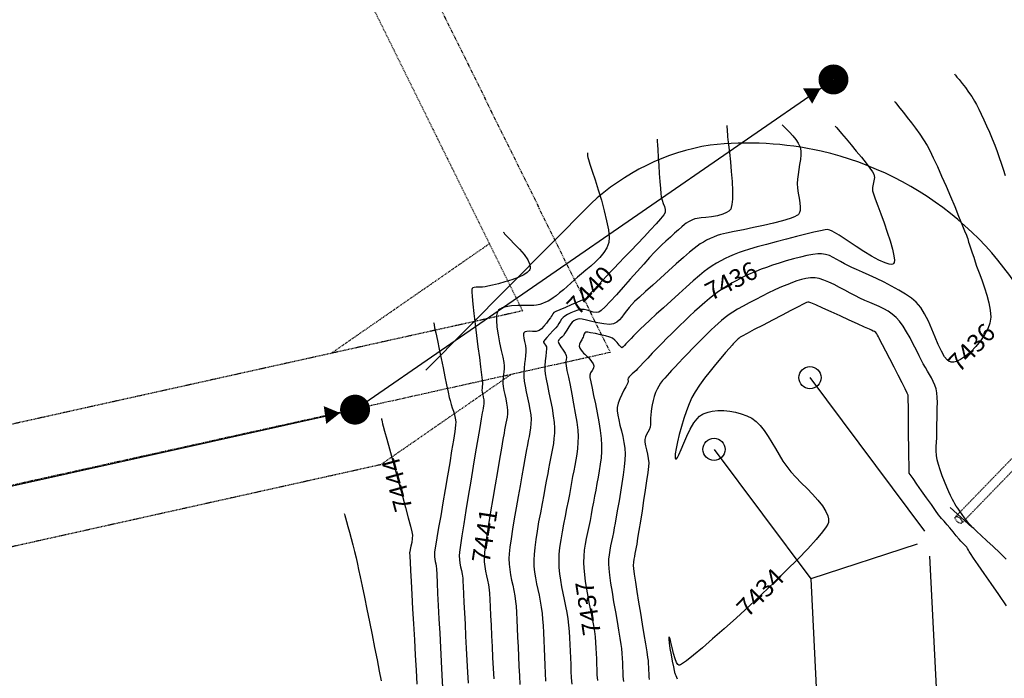
# Model space of a CAD drawing. Units: feet. Extents: x 16728 to 24887, y 4074 to 17615.
# Drawn here: x 21166 to 21331, y 8499 to 8609 of the extents above; entities that cross this region are included whole.
import ezdxf

# ---------------------------------------------------------------- set-up
doc = ezdxf.new("R2010")
doc.units = ezdxf.units.FT
doc.header["$MEASUREMENT"] = 0
doc.linetypes.add('HIDDEN2', pattern=[0.1875, 0.125, -0.0625])
doc.linetypes.add('PHANTOM2', pattern=[1.25, 0.625, -0.125, 0.125, -0.125, 0.125, -0.125])
for name, color, linetype in [('2D-CULVERT', 4, 'HIDDEN2'), ('2D-EOC', 3, 'CONTINUOUS'), ('E-SURF-CONT-MJR', 6, 'CONTINUOUS'), ('E-SURF-CONT-MNR', 3, 'CONTINUOUS'), ('PR-ESMT-ADDED', 2, 'HIDDEN2'), ('PR-SILT FENCE', 2, 'FENCE4A'), ('PR-SS8', 4, 'CONTINUOUS'), ('PR-UNDERDRAIN', 4, 'CONTINUOUS'), ('PROPERTY-ESMT LINES', 3, 'HIDDEN2'), ('PROPERTY-LINE-WHITE', 6, 'PHANTOM2')]:
    doc.layers.add(name, color=color, linetype=linetype)
doc.styles.get("Standard").update_dxf_attribs({"font": 'simplex.shx', "height": 50})
doc.linetypes.add('FENCE4A', pattern='A,0.05,-0.05,[133,ltypeshp.shx,S=0.05,R=0,X=-0.05,Y=0],-0.05,0.3', length=0.45)

msp = doc.modelspace()

# ---------------------------------------------------------------- linework, layer by layer
at = {"layer": '2D-CULVERT', "color": 2, "ltscale": 0.75}
for points in [[(21379.06, 8584.33), (21322.69, 8526.16)], [(21380.14, 8583.29), (21323.77, 8525.12)]]:
    msp.add_lwpolyline(points, dxfattribs=at)
at = {"layer": '2D-CULVERT', "color": 2}
msp.add_ellipse((21323.23, 8525.64), major_axis=(-0.539, 0.522), ratio=0.462857, dxfattribs=at)
at = {"layer": '2D-EOC', "color": 2}
msp.add_line((21321.83, 8527.74), (21325.46, 8524.45), dxfattribs=at)
at = {"layer": 'E-SURF-CONT-MJR'}
for points, elevation in [([(21322.56, 8600.11), (21322.61, 8600.04), (21322.74, 8599.88), (21322.96, 8599.6), (21323.31, 8599.16), (21323.81, 8598.53), (21324.36, 8597.84), (21324.91, 8597.09), (21325.44, 8596.34), (21325.91, 8595.58), (21326.23, 8594.99), (21326.61, 8594.25), (21327.02, 8593.4), (21327.46, 8592.45), (21327.91, 8591.43), (21328.37, 8590.37), (21328.82, 8589.28), (21329.26, 8588.2), (21329.67, 8587.15), (21330.03, 8586.16), (21330.35, 8585.23), (21330.66, 8584.21), (21330.98, 8583.13)], 7435), ([(21272.88, 8589.21), (21272.88, 8589.09), (21272.9, 8588.81), (21272.94, 8588.29), (21272.99, 8587.44), (21273.07, 8586.2), (21273.16, 8584.84), (21273.25, 8583.46), (21273.34, 8582.15), (21273.43, 8581.01), (21273.5, 8580.13), (21273.56, 8579.6), (21273.71, 8579.04), (21273.92, 8578.5), (21274.12, 8577.97), (21274.24, 8577.46), (21274.22, 8576.95), (21273.99, 8576.58), (21273.48, 8575.93), (21272.72, 8575.07), (21271.79, 8574.06), (21270.74, 8572.94), (21269.63, 8571.77), (21268.51, 8570.6), (21267.44, 8569.5), (21266.48, 8568.51), (21265.69, 8567.69), (21265.13, 8567.09), (21264.48, 8566.4), (21263.77, 8565.62), (21263.03, 8564.83), (21262.32, 8564.06), (21261.68, 8563.37), (21261.16, 8562.81), (21260.8, 8562.43), (21260.66, 8562.29), (21260.53, 8562.3), (21260.4, 8562.33), (21260.12, 8562.22), (21259.46, 8561.94), (21258.56, 8561.56), (21257.58, 8561.14), (21256.66, 8560.74), (21255.96, 8560.43), (21255.64, 8560.26), (21255.48, 8560.07), (21255.36, 8559.85), (21255.22, 8559.62), (21255.06, 8559.4), (21254.78, 8559), (21254.41, 8558.51), (21254, 8558.01), (21253.57, 8557.57), (21253.17, 8557.27), (21252.67, 8557.13), (21252.09, 8557.12), (21251.52, 8557.15), (21251.11, 8557.13), (21250.86, 8557.06), (21250.73, 8556.98), (21250.68, 8556.92), (21250.64, 8556.86), (21250.58, 8556.71), (21250.56, 8556.44), (21250.62, 8556.02), (21250.76, 8555.42), (21250.91, 8554.79), (21250.99, 8554.17), (21250.97, 8553.7), (21250.91, 8553.11), (21250.83, 8552.45), (21250.75, 8551.74), (21250.67, 8551), (21250.63, 8550.25), (21250.63, 8549.53), (21250.7, 8548.83), (21250.85, 8547.99), (21251.04, 8547.04), (21251.25, 8546.05), (21251.47, 8545.05), (21251.65, 8544.09), (21251.78, 8543.21), (21251.84, 8542.46), (21251.82, 8541.71), (21251.75, 8541), (21251.64, 8540.29), (21251.51, 8539.6), (21251.36, 8538.9), (21251.22, 8538.18), (21251.09, 8537.43), (21250.99, 8536.81), (21250.81, 8535.83), (21250.58, 8534.55), (21250.31, 8533.03), (21250, 8531.34), (21249.68, 8529.53), (21249.36, 8527.68), (21249.04, 8525.85), (21248.76, 8524.1), (21248.51, 8522.5), (21248.32, 8521.11), (21248.19, 8519.99), (21248.14, 8519.21), (21248.18, 8518.27), (21248.28, 8517.37), (21248.42, 8516.49), (21248.6, 8515.61), (21248.79, 8514.74), (21248.97, 8513.86), (21249.14, 8512.95), (21249.26, 8512.01), (21249.33, 8511.23), (21249.39, 8510.2), (21249.46, 8508.96), (21249.52, 8507.57), (21249.59, 8506.05), (21249.66, 8504.46), (21249.73, 8502.83), (21249.81, 8501.2), (21249.9, 8499.63), (21249.99, 8498.14)], 7440), ([(21331.2, 8519.11), (21330.12, 8520.15), (21329.02, 8521.2), (21327.96, 8522.18), (21327.02, 8523.05), (21326.26, 8523.74), (21325.75, 8524.2), (21325.56, 8524.37), (21325.51, 8524.43), (21325.46, 8524.49), (21325.37, 8524.58), (21325.19, 8524.78), (21324.96, 8525.03), (21324.76, 8525.27), (21324.56, 8525.54), (21324.23, 8525.99), (21323.83, 8526.55), (21323.43, 8527.12), (21323.08, 8527.62), (21322.84, 8527.97), (21322.62, 8528.33), (21322.42, 8528.68), (21322.23, 8529.03), (21322.05, 8529.4), (21321.89, 8529.75), (21321.62, 8530.35), (21321.28, 8531.14), (21320.89, 8532.05), (21320.51, 8533.03), (21320.15, 8534), (21319.86, 8534.9), (21319.67, 8535.67), (21319.56, 8536.43), (21319.51, 8537.17), (21319.51, 8537.9), (21319.54, 8538.64), (21319.57, 8539.38), (21319.6, 8540.14), (21319.61, 8540.92), (21319.61, 8541.68), (21319.63, 8542.52), (21319.65, 8543.42), (21319.67, 8544.33), (21319.68, 8545.24), (21319.65, 8546.09), (21319.58, 8546.86), (21319.47, 8547.52), (21319.27, 8548.17), (21319.01, 8548.78), (21318.71, 8549.36), (21318.39, 8549.93), (21318.04, 8550.5), (21317.69, 8551.08), (21317.34, 8551.69), (21317.03, 8552.28), (21316.64, 8553.07), (21316.18, 8553.99), (21315.67, 8554.99), (21315.12, 8556.03), (21314.55, 8557.04), (21313.96, 8557.99), (21313.37, 8558.81), (21312.8, 8559.45), (21312.14, 8560.01), (21311.45, 8560.49), (21310.72, 8560.91), (21309.97, 8561.28), (21309.18, 8561.62), (21308.39, 8561.96), (21307.58, 8562.31), (21306.76, 8562.69), (21305.99, 8563.08), (21305.15, 8563.53), (21304.26, 8564), (21303.35, 8564.48), (21302.44, 8564.94), (21301.55, 8565.36), (21300.72, 8565.7), (21299.95, 8565.94), (21299.28, 8566.06), (21298.5, 8566.07), (21297.73, 8565.98), (21296.98, 8565.8), (21296.22, 8565.56), (21295.47, 8565.28), (21294.71, 8564.98), (21293.94, 8564.67), (21293.29, 8564.4), (21292.46, 8564.02), (21291.5, 8563.56), (21290.45, 8563.03), (21289.36, 8562.47), (21288.28, 8561.9), (21287.25, 8561.34), (21286.32, 8560.81), (21285.53, 8560.34), (21284.94, 8559.96), (21284.27, 8559.47), (21283.65, 8558.97), (21283.07, 8558.45), (21282.5, 8557.92), (21281.94, 8557.38), (21281.37, 8556.81), (21280.77, 8556.23), (21280.22, 8555.7), (21279.55, 8555.02), (21278.8, 8554.26), (21278.01, 8553.45), (21277.23, 8552.64), (21276.49, 8551.86), (21275.83, 8551.16), (21275.3, 8550.59), (21274.94, 8550.19), (21274.55, 8549.75), (21274.17, 8549.32), (21273.8, 8548.9), (21273.46, 8548.46), (21273.15, 8547.99), (21272.87, 8547.49), (21272.62, 8546.91), (21272.41, 8546.25), (21272.23, 8545.57), (21272.08, 8544.89), (21271.96, 8544.27), (21271.87, 8543.75), (21271.82, 8543.19), (21271.8, 8542.64), (21271.81, 8542.1), (21271.79, 8541.59), (21271.71, 8541.11), (21271.56, 8540.68), (21271.35, 8540.28), (21271.12, 8539.89), (21270.93, 8539.5), (21270.82, 8539.07), (21270.84, 8538.61), (21270.95, 8538.04), (21271.11, 8537.37), (21271.28, 8536.65), (21271.42, 8535.91), (21271.48, 8535.2), (21271.44, 8534.59), (21271.32, 8533.55), (21271.13, 8532.2), (21270.9, 8530.62), (21270.64, 8528.9), (21270.37, 8527.14), (21270.1, 8525.44), (21269.85, 8523.89), (21269.64, 8522.58), (21269.48, 8521.61), (21269.39, 8521.07), (21269.3, 8520.55), (21269.19, 8520.05), (21269.09, 8519.56), (21269, 8519.08), (21268.93, 8518.58), (21268.91, 8518.06), (21268.95, 8517.54), (21269.08, 8516.58), (21269.27, 8515.27), (21269.52, 8513.69), (21269.8, 8511.93), (21270.1, 8510.09), (21270.4, 8508.25), (21270.69, 8506.5), (21270.94, 8504.93), (21271.15, 8503.63), (21271.3, 8502.68), (21271.37, 8502.19), (21271.42, 8501.62), (21271.44, 8501.08), (21271.46, 8500.55), (21271.48, 8500.01), (21271.53, 8499.44), (21271.57, 8499)], 7435), ([(21220.66, 8526.73), (21220.68, 8526.63), (21220.75, 8526.4), (21220.85, 8526.01), (21221.01, 8525.4), (21221.25, 8524.54), (21221.51, 8523.58), (21221.78, 8522.54), (21222.07, 8521.47), (21222.35, 8520.38), (21222.62, 8519.3), (21222.86, 8518.26), (21223.05, 8517.39), (21223.32, 8516.14), (21223.65, 8514.57), (21224.02, 8512.75), (21224.43, 8510.75), (21224.86, 8508.63), (21225.29, 8506.47), (21225.72, 8504.34), (21226.13, 8502.29), (21226.5, 8500.41), (21226.83, 8498.76)], 7445)]:
    msp.add_lwpolyline(points, dxfattribs=dict(at, elevation=elevation))
at = {"layer": 'E-SURF-CONT-MNR'}
for points, elevation in [([(21312.53, 8595.54), (21312.6, 8595.45), (21312.75, 8595.26), (21313.01, 8594.92), (21313.42, 8594.41), (21314.01, 8593.67), (21314.66, 8592.85), (21315.36, 8591.97), (21316.06, 8591.04), (21316.75, 8590.08), (21317.39, 8589.13), (21317.97, 8588.18), (21318.44, 8587.31), (21319.01, 8586.11), (21319.68, 8584.68), (21320.39, 8583.07), (21321.13, 8581.36), (21321.87, 8579.63), (21322.58, 8577.95), (21323.23, 8576.39), (21323.79, 8575.03), (21324.24, 8573.94), (21324.54, 8573.2), (21324.67, 8572.87), (21324.77, 8572.58), (21324.84, 8572.31), (21324.91, 8572.03), (21324.99, 8571.75), (21325.1, 8571.43), (21325.28, 8570.91), (21325.51, 8570.24), (21325.76, 8569.5), (21326.01, 8568.74), (21326.23, 8568.03), (21326.43, 8567.44), (21326.75, 8566.6), (21327.14, 8565.57), (21327.56, 8564.4), (21327.96, 8563.16), (21328.3, 8561.89), (21328.52, 8560.65), (21328.59, 8559.51), (21328.45, 8558.51), (21328.09, 8557.56), (21327.55, 8556.56), (21326.87, 8555.56), (21326.09, 8554.6), (21325.25, 8553.72), (21324.38, 8552.98), (21323.52, 8552.41), (21322.88, 8552.12), (21322.43, 8552.01), (21322.15, 8551.99), (21322.01, 8552), (21321.9, 8552.02), (21321.67, 8552.12), (21321.34, 8552.37), (21320.9, 8552.9), (21320.37, 8553.81), (21319.84, 8554.93), (21319.31, 8556.18), (21318.75, 8557.5), (21318.18, 8558.81), (21317.56, 8560.05), (21316.9, 8561.13), (21316.17, 8561.99), (21315.38, 8562.66), (21314.39, 8563.34), (21313.27, 8564.02), (21312.05, 8564.69), (21310.79, 8565.34), (21309.52, 8565.94), (21308.3, 8566.51), (21307.17, 8567.01), (21306.19, 8567.45), (21305.39, 8567.8), (21304.83, 8568.06), (21304.17, 8568.42), (21303.53, 8568.78), (21302.91, 8569.15), (21302.29, 8569.49), (21301.66, 8569.77), (21301, 8569.99), (21300.31, 8570.1), (21299.7, 8570.09), (21298.89, 8569.98), (21297.91, 8569.79), (21296.82, 8569.54), (21295.66, 8569.23), (21294.46, 8568.89), (21293.28, 8568.53), (21292.16, 8568.17), (21291.13, 8567.81), (21290.26, 8567.49), (21289.39, 8567.14), (21288.56, 8566.79), (21287.75, 8566.43), (21286.97, 8566.04), (21286.19, 8565.64), (21285.43, 8565.22), (21284.67, 8564.76), (21283.91, 8564.28), (21283.14, 8563.76), (21282.41, 8563.23), (21281.64, 8562.61), (21280.83, 8561.93), (21279.99, 8561.19), (21279.15, 8560.43), (21278.31, 8559.64), (21277.5, 8558.87), (21276.71, 8558.11), (21275.96, 8557.39), (21275.28, 8556.73), (21274.52, 8555.99), (21273.71, 8555.17), (21272.89, 8554.32), (21272.08, 8553.48), (21271.32, 8552.67), (21270.63, 8551.95), (21270.06, 8551.34), (21269.63, 8550.88), (21269.38, 8550.62), (21269.08, 8550.33), (21268.75, 8550.04), (21268.44, 8549.76), (21268.2, 8549.52), (21268.07, 8549.34), (21268.02, 8549.09), (21268.04, 8548.82), (21268.02, 8548.55), (21267.91, 8548.31), (21267.67, 8547.88), (21267.35, 8547.29), (21266.99, 8546.6), (21266.65, 8545.86), (21266.38, 8545.12), (21266.23, 8544.43), (21266.22, 8543.86), (21266.32, 8543.16), (21266.48, 8542.36), (21266.69, 8541.48), (21266.93, 8540.54), (21267.15, 8539.56), (21267.35, 8538.58), (21267.49, 8537.6), (21267.55, 8536.65), (21267.52, 8535.69), (21267.41, 8534.52), (21267.24, 8533.18), (21267.02, 8531.74), (21266.78, 8530.27), (21266.53, 8528.81), (21266.28, 8527.42), (21266.05, 8526.18), (21265.86, 8525.13), (21265.73, 8524.34), (21265.59, 8523.55), (21265.44, 8522.79), (21265.28, 8522.05), (21265.12, 8521.32), (21264.98, 8520.58), (21264.86, 8519.84), (21264.78, 8519.08), (21264.75, 8518.29), (21264.8, 8517.52), (21264.93, 8516.43), (21265.12, 8515.09), (21265.36, 8513.58), (21265.63, 8511.97), (21265.92, 8510.32), (21266.2, 8508.71), (21266.46, 8507.22), (21266.68, 8505.92), (21266.85, 8504.87), (21266.95, 8504.15), (21267.02, 8503.34), (21267.07, 8502.56), (21267.09, 8501.79), (21267.12, 8501.04), (21267.15, 8500.27), (21267.19, 8499.49), (21267.26, 8498.68)], 7436), ([(21284.51, 8591.48), (21284.51, 8591.43), (21284.52, 8591.34), (21284.53, 8591.16), (21284.56, 8590.87), (21284.59, 8590.47), (21284.62, 8590.05), (21284.64, 8589.63), (21284.69, 8589.17), (21284.8, 8588.25), (21284.95, 8586.97), (21285.12, 8585.46), (21285.27, 8583.82), (21285.4, 8582.15), (21285.47, 8580.57), (21285.46, 8579.19), (21285.38, 8578.31), (21285.28, 8577.8), (21285.18, 8577.56), (21285.12, 8577.47), (21285.04, 8577.37), (21284.84, 8577.19), (21284.47, 8576.95), (21283.85, 8576.69), (21282.95, 8576.44), (21281.99, 8576.27), (21281.05, 8576.15), (21280.22, 8576.07), (21279.58, 8576), (21279.21, 8575.93), (21278.82, 8575.77), (21278.46, 8575.6), (21278.11, 8575.4), (21277.75, 8575.17), (21277.48, 8574.96), (21277.04, 8574.59), (21276.47, 8574.1), (21275.81, 8573.52), (21275.1, 8572.88), (21274.37, 8572.21), (21273.66, 8571.55), (21273.01, 8570.93), (21272.44, 8570.33), (21271.63, 8569.45), (21270.66, 8568.36), (21269.56, 8567.13), (21268.39, 8565.82), (21267.22, 8564.5), (21266.09, 8563.25), (21265.06, 8562.14), (21264.19, 8561.24), (21263.53, 8560.61), (21263.14, 8560.33), (21262.69, 8560.27), (21262.21, 8560.34), (21261.71, 8560.49), (21261.21, 8560.66), (21260.7, 8560.77), (21260.19, 8560.78), (21259.65, 8560.67), (21259.06, 8560.47), (21258.48, 8560.22), (21257.94, 8559.95), (21257.49, 8559.69), (21257.18, 8559.47), (21256.9, 8559.16), (21256.68, 8558.8), (21256.48, 8558.42), (21256.24, 8558.04), (21255.95, 8557.7), (21255.49, 8557.2), (21254.96, 8556.64), (21254.46, 8556.09), (21254.15, 8555.72), (21253.99, 8555.52), (21253.94, 8555.42), (21253.93, 8555.39), (21253.93, 8555.33), (21253.97, 8555.22), (21254.07, 8555.06), (21254.26, 8554.84), (21254.43, 8554.53), (21254.43, 8554.23), (21254.37, 8553.68), (21254.28, 8552.98), (21254.19, 8552.19), (21254.13, 8551.38), (21254.12, 8550.64), (21254.2, 8550.03), (21254.35, 8549.15), (21254.57, 8548.07), (21254.83, 8546.86), (21255.09, 8545.57), (21255.34, 8544.28), (21255.55, 8543.05), (21255.7, 8541.93), (21255.76, 8541.01), (21255.74, 8540.12), (21255.67, 8539.26), (21255.56, 8538.41), (21255.41, 8537.58), (21255.25, 8536.75), (21255.07, 8535.91), (21254.9, 8535.05), (21254.75, 8534.16), (21254.62, 8533.41), (21254.44, 8532.41), (21254.21, 8531.21), (21253.95, 8529.85), (21253.67, 8528.38), (21253.39, 8526.85), (21253.11, 8525.3), (21252.85, 8523.78), (21252.63, 8522.35), (21252.45, 8521.04), (21252.34, 8519.9), (21252.3, 8518.98), (21252.33, 8517.95), (21252.43, 8516.94), (21252.58, 8515.96), (21252.76, 8515), (21252.96, 8514.04), (21253.17, 8513.07), (21253.37, 8512.09), (21253.55, 8511.08), (21253.68, 8510.04), (21253.77, 8509.1), (21253.84, 8508.01), (21253.91, 8506.81), (21253.96, 8505.52), (21254.02, 8504.17), (21254.07, 8502.8), (21254.13, 8501.41), (21254.2, 8500.05), (21254.27, 8498.74)], 7439), ([(21293.77, 8591.64), (21293.81, 8591.58), (21293.93, 8591.45), (21294.15, 8591.22), (21294.51, 8590.87), (21295.02, 8590.37), (21295.55, 8589.8), (21296.05, 8589.19), (21296.46, 8588.56), (21296.75, 8587.91), (21296.86, 8587.29), (21296.87, 8586.58), (21296.81, 8585.81), (21296.69, 8584.99), (21296.56, 8584.16), (21296.42, 8583.34), (21296.32, 8582.55), (21296.27, 8581.82), (21296.31, 8581.02), (21296.44, 8580.2), (21296.6, 8579.38), (21296.74, 8578.59), (21296.8, 8577.86), (21296.76, 8577.32), (21296.65, 8576.97), (21296.54, 8576.75), (21296.47, 8576.65), (21296.42, 8576.58), (21296.24, 8576.45), (21295.84, 8576.25), (21295.08, 8575.96), (21293.82, 8575.58), (21292.33, 8575.2), (21290.68, 8574.82), (21288.97, 8574.45), (21287.31, 8574.1), (21285.77, 8573.78), (21284.46, 8573.51), (21283.47, 8573.28), (21282.89, 8573.12), (21282.29, 8572.87), (21281.72, 8572.62), (21281.16, 8572.35), (21280.63, 8572.05), (21280.09, 8571.72), (21279.55, 8571.37), (21279.07, 8570.99), (21278.29, 8570.33), (21277.27, 8569.44), (21276.08, 8568.38), (21274.78, 8567.23), (21273.45, 8566.03), (21272.15, 8564.85), (21270.96, 8563.76), (21269.93, 8562.82), (21269.14, 8562.09), (21268.66, 8561.63), (21268.2, 8561.13), (21267.79, 8560.58), (21267.41, 8560.03), (21267.02, 8559.5), (21266.61, 8559.03), (21266.15, 8558.64), (21265.63, 8558.38), (21264.92, 8558.28), (21264.01, 8558.36), (21263, 8558.54), (21261.99, 8558.78), (21261.08, 8559.01), (21260.38, 8559.18), (21259.99, 8559.23), (21259.64, 8559.17), (21259.31, 8559.05), (21259, 8558.89), (21258.72, 8558.68), (21258.46, 8558.37), (21258.14, 8557.88), (21257.8, 8557.32), (21257.49, 8556.81), (21257.26, 8556.46), (21257.01, 8556.19), (21256.72, 8555.95), (21256.48, 8555.7), (21256.37, 8555.43), (21256.48, 8555.08), (21256.8, 8554.57), (21257.19, 8553.99), (21257.54, 8553.47), (21257.72, 8553.09), (21257.75, 8552.76), (21257.7, 8552.43), (21257.64, 8552.09), (21257.62, 8551.74), (21257.68, 8551.37), (21257.84, 8550.59), (21258.07, 8549.48), (21258.35, 8548.13), (21258.65, 8546.63), (21258.95, 8545.04), (21259.23, 8543.46), (21259.47, 8541.96), (21259.63, 8540.63), (21259.69, 8539.56), (21259.67, 8538.55), (21259.6, 8537.58), (21259.48, 8536.63), (21259.33, 8535.69), (21259.15, 8534.76), (21258.96, 8533.82), (21258.77, 8532.87), (21258.58, 8531.89), (21258.41, 8530.88), (21258.24, 8529.89), (21258.03, 8528.77), (21257.78, 8527.56), (21257.52, 8526.28), (21257.26, 8524.96), (21257.01, 8523.63), (21256.79, 8522.32), (21256.61, 8521.05), (21256.49, 8519.85), (21256.45, 8518.75), (21256.48, 8517.71), (21256.58, 8516.65), (21256.73, 8515.58), (21256.92, 8514.5), (21257.13, 8513.42), (21257.36, 8512.34), (21257.58, 8511.27), (21257.79, 8510.19), (21257.97, 8509.13), (21258.11, 8508.08), (21258.2, 8507.02), (21258.28, 8505.94), (21258.33, 8504.85), (21258.38, 8503.74), (21258.42, 8502.62), (21258.46, 8501.51), (21258.5, 8500.4), (21258.56, 8499.3), (21258.63, 8498.21)], 7438), ([(21302.62, 8591.45), (21302.69, 8591.36), (21302.85, 8591.16), (21303.16, 8590.78), (21303.68, 8590.17), (21304.44, 8589.27), (21305.28, 8588.27), (21306.15, 8587.23), (21307, 8586.19), (21307.77, 8585.24), (21308.41, 8584.4), (21308.87, 8583.76), (21309.09, 8583.36), (21309.16, 8582.82), (21309.1, 8582.28), (21308.98, 8581.73), (21308.88, 8581.17), (21308.87, 8580.59), (21309, 8580.11), (21309.3, 8579.25), (21309.72, 8578.1), (21310.23, 8576.73), (21310.78, 8575.24), (21311.32, 8573.71), (21311.8, 8572.22), (21312.19, 8570.86), (21312.44, 8569.72), (21312.5, 8569.01), (21312.45, 8568.63), (21312.37, 8568.46), (21312.32, 8568.4), (21312.24, 8568.35), (21312.05, 8568.3), (21311.65, 8568.34), (21310.96, 8568.55), (21309.89, 8569.04), (21308.67, 8569.71), (21307.39, 8570.48), (21306.12, 8571.29), (21304.96, 8572.06), (21303.98, 8572.73), (21303.26, 8573.21), (21302.9, 8573.44), (21302.51, 8573.66), (21302.13, 8573.88), (21301.75, 8574.05), (21301.35, 8574.14), (21300.97, 8574.09), (21300.19, 8573.93), (21299.07, 8573.67), (21297.7, 8573.34), (21296.14, 8572.95), (21294.48, 8572.52), (21292.78, 8572.08), (21291.14, 8571.64), (21289.62, 8571.23), (21288.3, 8570.85), (21287.26, 8570.54), (21286.57, 8570.3), (21285.76, 8569.98), (21284.99, 8569.64), (21284.24, 8569.28), (21283.51, 8568.9), (21282.79, 8568.49), (21282.07, 8568.05), (21281.34, 8567.56), (21280.77, 8567.12), (21279.95, 8566.44), (21278.93, 8565.55), (21277.76, 8564.52), (21276.51, 8563.4), (21275.22, 8562.23), (21273.95, 8561.08), (21272.75, 8559.98), (21271.68, 8558.99), (21270.79, 8558.17), (21270.14, 8557.57), (21269.79, 8557.23), (21269.38, 8556.83), (21268.95, 8556.38), (21268.53, 8555.94), (21268.15, 8555.55), (21267.86, 8555.23), (21267.68, 8555.04), (21267.46, 8554.77), (21267.24, 8554.52), (21267.02, 8554.4), (21266.83, 8554.53), (21266.55, 8554.85), (21266.21, 8555.27), (21265.83, 8555.68), (21265.43, 8555.98), (21264.98, 8556.16), (21264.28, 8556.36), (21263.45, 8556.57), (21262.58, 8556.75), (21261.79, 8556.9), (21261.3, 8556.97), (21261.05, 8557), (21260.94, 8556.99), (21260.92, 8556.98), (21260.87, 8556.96), (21260.8, 8556.87), (21260.7, 8556.69), (21260.61, 8556.41), (21260.53, 8556.15), (21260.45, 8556.01), (21260.38, 8555.88), (21260.32, 8555.74), (21260.21, 8555.56), (21260.06, 8555.28), (21259.92, 8554.97), (21259.87, 8554.67), (21259.98, 8554.35), (21260.19, 8554.01), (21260.44, 8553.69), (21260.62, 8553.48), (21260.8, 8553.31), (21260.99, 8553.16), (21261.17, 8553), (21261.35, 8552.81), (21261.63, 8552.5), (21261.94, 8552.12), (21262.19, 8551.73), (21262.32, 8551.38), (21262.24, 8550.99), (21262.02, 8550.61), (21261.78, 8550.22), (21261.63, 8549.8), (21261.67, 8549.42), (21261.81, 8548.69), (21262.02, 8547.67), (21262.29, 8546.42), (21262.59, 8545.02), (21262.89, 8543.54), (21263.16, 8542.04), (21263.39, 8540.58), (21263.56, 8539.25), (21263.62, 8538.11), (21263.6, 8537.06), (21263.52, 8536), (21263.4, 8534.93), (21263.24, 8533.85), (21263.05, 8532.77), (21262.84, 8531.7), (21262.63, 8530.64), (21262.43, 8529.6), (21262.24, 8528.59), (21262.07, 8527.61), (21261.89, 8526.56), (21261.69, 8525.54), (21261.47, 8524.54), (21261.26, 8523.56), (21261.06, 8522.57), (21260.88, 8521.59), (21260.73, 8520.59), (21260.64, 8519.57), (21260.6, 8518.52), (21260.64, 8517.58), (21260.74, 8516.51), (21260.9, 8515.34), (21261.1, 8514.11), (21261.33, 8512.85), (21261.57, 8511.57), (21261.81, 8510.32), (21262.04, 8509.12), (21262.25, 8508), (21262.41, 8506.99), (21262.53, 8506.12), (21262.62, 8505.17), (21262.68, 8504.25), (21262.72, 8503.35), (21262.75, 8502.46), (21262.78, 8501.57), (21262.81, 8500.68), (21262.85, 8499.78), (21262.91, 8498.86)], 7437), ([(21261.24, 8586.94), (21261.25, 8586.91), (21261.25, 8586.84), (21261.25, 8586.69), (21261.27, 8586.45), (21261.3, 8586.16), (21261.41, 8585.82), (21261.67, 8585.03), (21262.07, 8583.86), (21262.54, 8582.41), (21263.06, 8580.77), (21263.58, 8579.03), (21264.06, 8577.28), (21264.46, 8575.61), (21264.75, 8574.1), (21264.88, 8572.85), (21264.81, 8571.95), (21264.49, 8571.1), (21263.98, 8570.28), (21263.33, 8569.48), (21262.59, 8568.72), (21261.8, 8568), (21261.01, 8567.34), (21260.27, 8566.73), (21259.61, 8566.2), (21259.09, 8565.74), (21258.5, 8565.19), (21257.87, 8564.62), (21257.23, 8564.06), (21256.61, 8563.54), (21256.04, 8563.08), (21255.54, 8562.71), (21255.15, 8562.45), (21254.69, 8562.19), (21254.23, 8561.98), (21253.76, 8561.79), (21253.28, 8561.63), (21252.77, 8561.48), (21252.29, 8561.43), (21251.54, 8561.43), (21250.62, 8561.44), (21249.61, 8561.44), (21248.59, 8561.38), (21247.64, 8561.24), (21247, 8561.05), (21246.62, 8560.85), (21246.41, 8560.68), (21246.33, 8560.58), (21246.27, 8560.49), (21246.17, 8560.25), (21246.08, 8559.79), (21246.05, 8559.02), (21246.15, 8557.85), (21246.34, 8556.56), (21246.59, 8555.23), (21246.87, 8553.95), (21247.11, 8552.82), (21247.29, 8551.94), (21247.37, 8551.39), (21247.35, 8550.88), (21247.31, 8550.39), (21247.24, 8549.91), (21247.18, 8549.43), (21247.14, 8548.94), (21247.14, 8548.43), (21247.2, 8547.91), (21247.31, 8547.27), (21247.46, 8546.57), (21247.61, 8545.84), (21247.76, 8545.12), (21247.86, 8544.47), (21247.91, 8543.91), (21247.89, 8543.36), (21247.83, 8542.83), (21247.74, 8542.31), (21247.64, 8541.79), (21247.53, 8541.26), (21247.43, 8540.7), (21247.34, 8540.15), (21247.15, 8539.09), (21246.9, 8537.6), (21246.58, 8535.78), (21246.22, 8533.72), (21245.84, 8531.51), (21245.45, 8529.24), (21245.08, 8526.99), (21244.74, 8524.88), (21244.44, 8522.97), (21244.2, 8521.37), (21244.05, 8520.16), (21243.99, 8519.44), (21244.02, 8518.63), (21244.12, 8517.85), (21244.26, 8517.09), (21244.42, 8516.33), (21244.58, 8515.57), (21244.73, 8514.79), (21244.84, 8513.97), (21244.89, 8513.34), (21244.95, 8512.38), (21245.01, 8511.16), (21245.08, 8509.7), (21245.16, 8508.07), (21245.24, 8506.32), (21245.32, 8504.5), (21245.41, 8502.65), (21245.51, 8500.83), (21245.61, 8499.09)], 7441), ([(21247.2, 8573.7), (21247.27, 8573.62), (21247.43, 8573.42), (21247.76, 8573.07), (21248.3, 8572.51), (21249.09, 8571.71), (21249.91, 8570.84), (21250.67, 8569.94), (21251.28, 8569.06), (21251.6, 8568.42), (21251.7, 8567.98), (21251.7, 8567.71), (21251.68, 8567.59), (21251.64, 8567.48), (21251.51, 8567.28), (21251.21, 8566.97), (21250.64, 8566.59), (21249.71, 8566.14), (21248.62, 8565.74), (21247.48, 8565.38), (21246.38, 8565.08), (21245.4, 8564.84), (21244.64, 8564.66), (21244.2, 8564.56), (21243.71, 8564.49), (21243.19, 8564.49), (21242.69, 8564.49), (21242.35, 8564.45), (21242.14, 8564.38), (21242.03, 8564.3), (21241.98, 8564.25), (21241.97, 8564.21), (21241.95, 8564.08), (21241.95, 8563.71), (21241.99, 8562.96), (21242.11, 8561.68), (21242.28, 8560.09), (21242.49, 8558.31), (21242.73, 8556.43), (21242.97, 8554.54), (21243.21, 8552.76), (21243.42, 8551.18), (21243.59, 8549.89), (21243.7, 8549), (21243.74, 8548.6), (21243.73, 8548.27), (21243.69, 8547.96), (21243.65, 8547.65), (21243.64, 8547.32), (21243.69, 8546.99), (21243.77, 8546.58), (21243.86, 8546.14), (21243.94, 8545.71), (21243.98, 8545.37), (21243.96, 8545.01), (21243.91, 8544.67), (21243.84, 8544.33), (21243.77, 8543.97), (21243.7, 8543.55), (21243.53, 8542.54), (21243.28, 8541.05), (21242.96, 8539.17), (21242.59, 8537), (21242.19, 8534.62), (21241.78, 8532.14), (21241.36, 8529.64), (21240.97, 8527.22), (21240.61, 8524.98), (21240.3, 8523.01), (21240.05, 8521.41), (21239.89, 8520.26), (21239.84, 8519.67), (21239.87, 8519.03), (21239.96, 8518.41), (21240.07, 8517.81), (21240.2, 8517.2), (21240.33, 8516.58), (21240.42, 8515.93), (21240.46, 8515.44), (21240.51, 8514.55), (21240.57, 8513.33), (21240.64, 8511.84), (21240.72, 8510.12), (21240.81, 8508.25), (21240.91, 8506.26), (21241.01, 8504.23), (21241.12, 8502.2), (21241.22, 8500.23), (21241.34, 8498.37)], 7442), ([(21331.24, 8511.3), (21329.93, 8513.19), (21328.67, 8515.02), (21327.52, 8516.69), (21326.52, 8518.13), (21325.74, 8519.28), (21325.21, 8520.04), (21325.01, 8520.35), (21324.87, 8520.62), (21324.74, 8520.87), (21324.59, 8521.12), (21324.4, 8521.33), (21324.15, 8521.57), (21323.86, 8521.82), (21323.59, 8522.1), (21323.31, 8522.42), (21322.85, 8522.98), (21322.3, 8523.64), (21321.76, 8524.3), (21321.31, 8524.85), (21321.04, 8525.17), (21320.81, 8525.42), (21320.59, 8525.66), (21320.37, 8525.9), (21320.16, 8526.16), (21319.9, 8526.5), (21319.39, 8527.22), (21318.69, 8528.21), (21317.89, 8529.34), (21317.05, 8530.52), (21316.27, 8531.63), (21315.62, 8532.56), (21315.16, 8533.21), (21315, 8533.45), (21314.96, 8533.54), (21314.96, 8533.89), (21314.95, 8534.82), (21314.93, 8536.2), (21314.91, 8537.87), (21314.89, 8539.69), (21314.87, 8541.52), (21314.85, 8543.21), (21314.84, 8544.62), (21314.83, 8545.59), (21314.82, 8545.98), (21314.83, 8546.16), (21314.83, 8546.33), (21314.81, 8546.5), (21314.67, 8546.8), (21314.31, 8547.52), (21313.78, 8548.56), (21313.14, 8549.81), (21312.45, 8551.17), (21311.75, 8552.54), (21311.09, 8553.81), (21310.55, 8554.87), (21310.15, 8555.63), (21309.98, 8555.97), (21309.84, 8556.24), (21309.71, 8556.5), (21309.57, 8556.73), (21309.42, 8556.92), (21309.2, 8557.08), (21308.95, 8557.19), (21308.69, 8557.31), (21308.34, 8557.47), (21307.53, 8557.85), (21306.36, 8558.38), (21304.96, 8559.02), (21303.45, 8559.71), (21301.94, 8560.39), (21300.55, 8561.02), (21299.39, 8561.54), (21298.58, 8561.89), (21298.25, 8562.02), (21298.04, 8562.01), (21297.83, 8561.94), (21297.62, 8561.86), (21297.27, 8561.68), (21296.42, 8561.25), (21295.21, 8560.61), (21293.75, 8559.85), (21292.16, 8559.02), (21290.58, 8558.19), (21289.12, 8557.42), (21287.91, 8556.79), (21287.07, 8556.34), (21286.73, 8556.15), (21286.57, 8556.02), (21286.42, 8555.88), (21286.26, 8555.74), (21286.07, 8555.55), (21285.84, 8555.31), (21285.61, 8555.06), (21285.41, 8554.83), (21284.96, 8554.32), (21284.31, 8553.58), (21283.52, 8552.67), (21282.64, 8551.62), (21281.72, 8550.48), (21280.82, 8549.31), (21279.98, 8548.16), (21279.26, 8547.06), (21278.71, 8546.07), (21278.25, 8545.05), (21277.79, 8543.86), (21277.35, 8542.56), (21276.94, 8541.22), (21276.58, 8539.89), (21276.27, 8538.66), (21276.05, 8537.57), (21275.91, 8536.69), (21275.88, 8536.19), (21275.91, 8535.94), (21275.96, 8535.85), (21275.99, 8535.83), (21276.03, 8535.83), (21276.11, 8535.87), (21276.27, 8536.07), (21276.51, 8536.54), (21276.89, 8537.4), (21277.34, 8538.46), (21277.84, 8539.62), (21278.41, 8540.78), (21279.03, 8541.84), (21279.57, 8542.55), (21279.99, 8542.97), (21280.28, 8543.19), (21280.43, 8543.27), (21280.58, 8543.35), (21280.89, 8543.48), (21281.39, 8543.64), (21282.09, 8543.8), (21283.03, 8543.9), (21284.01, 8543.9), (21285.01, 8543.81), (21286, 8543.63), (21286.95, 8543.36), (21287.85, 8543.03), (21288.68, 8542.62), (21289.42, 8542.09), (21290.12, 8541.39), (21290.78, 8540.55), (21291.42, 8539.6), (21292.03, 8538.59), (21292.64, 8537.55), (21293.26, 8536.5), (21293.88, 8535.48), (21294.54, 8534.54), (21295.22, 8533.69), (21296.05, 8532.8), (21296.97, 8531.86), (21297.92, 8530.9), (21298.86, 8529.92), (21299.73, 8528.95), (21300.48, 8527.99), (21301.06, 8527.05), (21301.37, 8526.33), (21301.49, 8525.81), (21301.52, 8525.48), (21301.51, 8525.32), (21301.49, 8525.21), (21301.4, 8524.96), (21301.13, 8524.48), (21300.53, 8523.65), (21299.45, 8522.36), (21298.05, 8520.82), (21296.39, 8519.1), (21294.52, 8517.23), (21292.5, 8515.27), (21290.39, 8513.26), (21288.25, 8511.26), (21286.12, 8509.31), (21284.08, 8507.47), (21282.16, 8505.79), (21280.44, 8504.3), (21278.96, 8503.07), (21277.79, 8502.14), (21277.11, 8501.65), (21276.77, 8501.44), (21276.63, 8501.39), (21276.59, 8501.39), (21276.51, 8501.42), (21276.36, 8501.53), (21276.15, 8501.84), (21275.9, 8502.43), (21275.63, 8503.36), (21275.4, 8504.34), (21275.2, 8505.23), (21275.07, 8505.77), (21274.97, 8506.01), (21274.91, 8506.08), (21274.88, 8506.09), (21274.86, 8506.07), (21274.83, 8505.98), (21274.83, 8505.7), (21274.88, 8505.14), (21275.02, 8504.2), (21275.21, 8503.13), (21275.42, 8502.06), (21275.6, 8501.13), (21275.74, 8500.48), (21275.79, 8500.23), (21275.8, 8500.16), (21275.85, 8500.06), (21275.93, 8499.9), (21276.01, 8499.67), (21276.21, 8499.12)], 7434), ([(21235.56, 8558.59), (21235.58, 8558.48), (21235.64, 8558.21), (21235.74, 8557.71), (21235.92, 8556.86), (21236.19, 8555.59), (21236.49, 8554.15), (21236.81, 8552.62), (21237.14, 8551.06), (21237.45, 8549.55), (21237.74, 8548.18), (21238, 8547), (21238.19, 8546.1), (21238.31, 8545.56), (21238.49, 8544.94), (21238.68, 8544.36), (21238.88, 8543.79), (21239.06, 8543.22), (21239.19, 8542.63), (21239.27, 8542.01), (21239.23, 8541.47), (21239.09, 8540.43), (21238.87, 8538.98), (21238.58, 8537.2), (21238.25, 8535.18), (21237.88, 8533), (21237.5, 8530.75), (21237.12, 8528.5), (21236.75, 8526.35), (21236.41, 8524.37), (21236.12, 8522.66), (21235.89, 8521.28), (21235.74, 8520.34), (21235.69, 8519.9), (21235.71, 8519.49), (21235.77, 8519.09), (21235.85, 8518.71), (21235.94, 8518.31), (21236, 8517.9), (21236.03, 8517.46), (21236.08, 8516.51), (21236.15, 8515.12), (21236.24, 8513.37), (21236.34, 8511.34), (21236.45, 8509.11), (21236.58, 8506.76), (21236.7, 8504.35), (21236.83, 8501.98), (21236.96, 8499.72), (21237.08, 8497.64)], 7443), ([(21226.84, 8542.6), (21226.84, 8542.56), (21226.86, 8542.47), (21226.9, 8542.29), (21226.96, 8542.02), (21227.03, 8541.67), (21227.13, 8541.31), (21227.37, 8540.44), (21227.73, 8539.15), (21228.18, 8537.54), (21228.7, 8535.69), (21229.25, 8533.69), (21229.82, 8531.63), (21230.37, 8529.61), (21230.88, 8527.7), (21231.33, 8526.01), (21231.69, 8524.62), (21231.92, 8523.63), (21232.02, 8523.12), (21232, 8522.54), (21231.91, 8521.89), (21231.79, 8521.26), (21231.67, 8520.71), (21231.57, 8520.31), (21231.53, 8520.13), (21231.55, 8520), (21231.57, 8519.86), (21231.59, 8519.53), (21231.64, 8518.61), (21231.72, 8517.19), (21231.82, 8515.37), (21231.93, 8513.21), (21232.06, 8510.82), (21232.2, 8508.27), (21232.35, 8505.65), (21232.49, 8503.05), (21232.63, 8500.55), (21232.76, 8498.24)], 7444)]:
    msp.add_lwpolyline(points, dxfattribs=dict(at, elevation=elevation))
at = {"layer": 'PR-ESMT-ADDED'}
for p, q in [((21244.88, 8571.76), (21218.45, 8553.45)), ((21248.46, 8549.91), (21226.73, 8534.86)), ((21226.73, 8534.86), (20970.59, 8477.87))]:
    msp.add_line(p, q, dxfattribs=at)
at = {"layer": 'PR-SILT FENCE', "flags": 128}
msp.add_lwpolyline([(21387.82, 8485.15), (21368.72, 8512.34), (21350.95, 8525.05), (21338.07, 8555.19, 0.244254), (21300.3, 8587.19, 0.08394), (21281.77, 8588.23, 0.148135), (21261.85, 8578.49), (21234.26, 8550.66)], format="xyb", dxfattribs=at)
at = {"layer": 'PR-SS8'}
for p, q in [((21222.45, 8544.06), (21302.34, 8599.19)), ((20848.25, 8460.94), (21222.45, 8544.06))]:
    msp.add_line(p, q, dxfattribs=at)
at = {"layer": 'PR-SS8', "const_width": 2.45, "flags": 128}
for points in [[(21301.06, 8599.19, 1), (21303.61, 8599.19, 1)], [(21221.18, 8544.06, 1), (21223.73, 8544.06, 1)]]:
    msp.add_lwpolyline(points, format="xyb", close=True, dxfattribs=at)
at = {"layer": 'PR-SS8', "flags": 128}
for points in [[(21300.2, 8597.72, 0, 3, 0), (21298.01, 8596.42, 3, 3, 0)], [(21219.96, 8543.51, 0, 3, 0), (21217.43, 8543.16, 3, 3, 0)]]:
    msp.add_lwpolyline(points, format="xyseb", dxfattribs=at)
at = {"layer": 'PR-UNDERDRAIN'}
for p, q in [((21298.41, 8549.4, 4), (21317.55, 8523.79)), ((21282.39, 8537.43), (21298.55, 8515.79)), ((21318.39, 8519.59, 4), (21321.38, 8460.46, 4)), ((21298.55, 8515.79), (21300.75, 8471.89))]:
    msp.add_line(p, q, dxfattribs=at)
at = {"layer": 'PR-UNDERDRAIN', "ltscale": 10}
msp.add_line((21316.32, 8521.62), (21298.55, 8515.79), dxfattribs=at)
at = {"layer": 'PR-UNDERDRAIN'}
for centre in [(21298.41, 8549.4, 4), (21282.39, 8537.43)]:
    msp.add_circle(centre, 1.86, dxfattribs=at)
at = {"layer": 'PROPERTY-ESMT LINES'}
for p, q in [((21150.6, 8762.83), (21250.41, 8560.55)), ((21250.41, 8560.55), (21119.23, 8531.43))]:
    msp.add_line(p, q, dxfattribs=at)
at = {"layer": 'PROPERTY-LINE-WHITE'}
for p, q in [((21156.04, 8774.57), (21265.07, 8553.6)), ((21265.07, 8553.6), (21115.71, 8520.45))]:
    msp.add_line(p, q, dxfattribs=at)

# ---------------------------------------------------------------- next in the draw order: texts
at = {"layer": 'E-SURF-CONT-MNR', "color": 3, "linetype": 'Continuous', "lineweight": -3, "char_height": 3, "attachment_point": 5, "bg_fill": 3, "box_fill_scale": 1.25, "bg_fill_color": 256, "bg_fill_true_color": 13158600, "bg_fill_transparency": 0}
for s, insert, rotation in [('7440', (21261.99, 8563.72, 7440), 46.9462), ('7436', (21285.43, 8565.22, 7436), 26.7418), ('7436', (21325.67, 8554.16, 7436), 46.0838), ('7444', (21229.82, 8531.63, 7444), 105.213), ('7441', (21244.48, 8522.96, 7441), 81.1772), ('7434', (21290.39, 8513.26, 7434), 45.7056), ('7437', (21261.74, 8510.95, 7437), 98.5806)]:
    msp.add_mtext(s, dxfattribs=dict(at, insert=insert, rotation=rotation))

doc.saveas('drawing.dxf')
